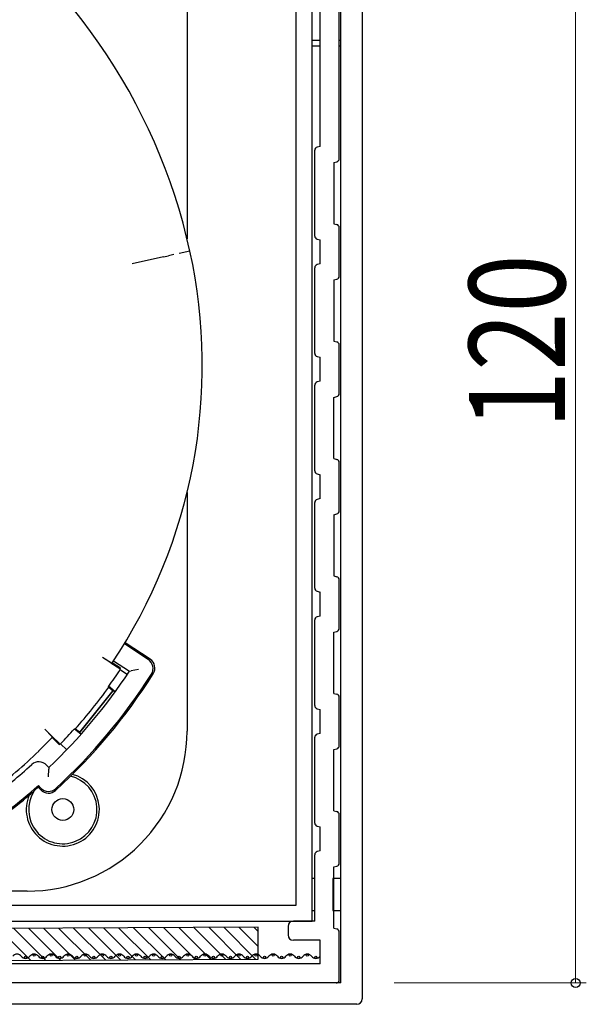
# Model space of a CAD drawing. Extents: x 0 to 990, y 0 to 1603.
# Drawn here: x 309 to 362, y 1080 to 1172 of the extents above; entities that cross this region are included whole.
import ezdxf

# ---------------------------------------------------------------- set-up
doc = ezdxf.new("R2010")
doc.units = 0
doc.layers.add('YKK_13', color=4, linetype='CONTINUOUS', lineweight=30)
doc.layers.add('YKK_D', color=6, linetype='CONTINUOUS', lineweight=13)
doc.styles.add('text-b', font='extslim2.shx', dxfattribs={"width": 0.8, "bigfont": 'extfont2.shx'})

msp = doc.modelspace()

# ---------------------------------------------------------------- linework, layer by layer
at = {"layer": 'YKK_13', "linetype": 'Continuous'}
for p, q in [((338.792, 1082.019), (338.792, 1200.019)), ((340.792, 1199.519), (340.792, 1080.519)), ((338.642, 1159.248), (338.642, 1199.019)), ((336.842, 1160.4), (336.842, 1194.219)), ((336.092, 1087.819), (336.092, 1190.019)), ((334.592, 1089.319), (334.592, 1186.019)), ((324.377, 1178.191), (324.377, 1151.753)), ((336.842, 1170.319), (336.092, 1170.319)), ((336.092, 1169.819), (336.842, 1169.819)), ((338.792, 1170.319), (338.642, 1170.319)), ((338.642, 1169.819), (338.792, 1169.819)), ((336.342, 1152.002), (336.342, 1160.036)), ((336.842, 1160.4), (336.564, 1160.325)), ((338.142, 1158.885), (338.42, 1158.959)), ((338.142, 1158.885), (338.142, 1153.153)), ((338.142, 1153.153), (338.42, 1153.078)), ((338.642, 1148.249), (338.642, 1152.788)), ((336.564, 1151.712), (336.842, 1151.637)), ((336.842, 1149.4), (336.842, 1151.637)), ((324.647, 1150.591), (323.636, 1150.37)), ((322.157, 1150.042), (319.227, 1149.399)), ((322.157, 1150.042), (322.647, 1150.151)), ((323.135, 1150.258), (322.647, 1150.151)), ((336.342, 1141.002), (336.342, 1149.036)), ((336.842, 1149.4), (336.564, 1149.325)), ((338.142, 1147.885), (338.42, 1147.959)), ((338.142, 1147.885), (338.142, 1142.153)), ((338.142, 1142.153), (338.42, 1142.078)), ((338.642, 1137.249), (338.642, 1141.788)), ((336.564, 1140.712), (336.842, 1140.637)), ((336.842, 1138.4), (336.842, 1140.637)), ((336.842, 1138.4), (336.564, 1138.325)), ((336.342, 1130.002), (336.342, 1138.036)), ((338.142, 1136.885), (338.42, 1136.959)), ((338.142, 1131.153), (338.142, 1136.885)), ((338.142, 1131.153), (338.42, 1131.078)), ((338.642, 1126.249), (338.642, 1130.788)), ((336.564, 1129.712), (336.842, 1129.637)), ((336.842, 1127.4), (336.842, 1129.637)), ((324.377, 1127.973), (324.377, 1105.617)), ((336.842, 1127.4), (336.564, 1127.325)), ((336.342, 1119.002), (336.342, 1127.036)), ((338.142, 1125.885), (338.42, 1125.959)), ((338.142, 1125.885), (338.142, 1120.153)), ((338.142, 1120.153), (338.42, 1120.078)), ((338.642, 1115.249), (338.642, 1119.788)), ((336.564, 1118.712), (336.842, 1118.637)), ((336.842, 1116.4), (336.842, 1118.637)), ((336.842, 1116.4), (336.564, 1116.325)), ((336.342, 1108.002), (336.342, 1116.036)), ((338.142, 1114.885), (338.42, 1114.959)), ((338.142, 1109.153), (338.142, 1114.885)), ((320.744, 1112.312), (318.501, 1113.794)), ((320.912, 1112.348), (318.565, 1113.899)), ((317.229, 1112.015), (316.464, 1112.526)), ((317.305, 1111.985), (316.464, 1112.526)), ((317.229, 1112.015), (318.07, 1111.475)), ((317.305, 1111.985), (317.373, 1112.024)), ((318.138, 1111.514), (317.373, 1112.024)), ((317.495, 1112.208), (318.983, 1111.225)), ((318.07, 1111.475), (318.138, 1111.514)), ((318.121, 1111.374), (318.138, 1111.514)), ((318.121, 1111.374), (318.786, 1110.93)), ((318.983, 1111.225), (319.14, 1111.258)), ((319.83, 1111.401), (319.14, 1111.258)), ((317.042, 1109.721), (317.03, 1109.812)), ((317.654, 1109.309), (317.03, 1109.812)), ((317.432, 1109.407), (314.295, 1105.513)), ((317.434, 1109.386), (314.317, 1105.515)), ((317.042, 1109.721), (317.432, 1109.407)), ((317.042, 1109.721), (317.64, 1109.291)), ((317.434, 1109.386), (317.432, 1109.407)), ((338.142, 1109.153), (338.42, 1109.078)), ((338.642, 1104.249), (338.642, 1108.788)), ((336.564, 1107.712), (336.842, 1107.637)), ((336.842, 1105.4), (336.842, 1107.637)), ((311.042, 1105.794), (311.703, 1105.155)), ((311.042, 1105.794), (311.749, 1105.087)), ((313.814, 1105.819), (313.906, 1105.827)), ((313.814, 1105.819), (314.438, 1105.317)), ((314.295, 1105.513), (313.906, 1105.827)), ((314.452, 1105.335), (313.906, 1105.827)), ((314.317, 1105.515), (314.295, 1105.513)), ((336.842, 1105.4), (336.564, 1105.325)), ((312.411, 1104.448), (311.703, 1105.155)), ((311.726, 1105.013), (311.749, 1105.087)), ((312.387, 1104.374), (311.726, 1105.013)), ((312.387, 1104.374), (312.411, 1104.448)), ((312.387, 1104.374), (312.52, 1104.421)), ((312.52, 1104.421), (313.095, 1103.865)), ((336.342, 1097.002), (336.342, 1105.036)), ((310.471, 1103.728), (310.487, 1103.774)), ((338.142, 1103.885), (338.42, 1103.959)), ((338.142, 1098.153), (338.142, 1103.885)), ((311.215, 1102.432), (311.429, 1102.207)), ((311.404, 1101.343), (311.425, 1102.047)), ((311.429, 1102.207), (311.425, 1102.047)), ((310.435, 1100.35), (310.443, 1100.519)), ((310.435, 1100.35), (310.662, 1100.111)), ((310.668, 1100.283), (310.443, 1100.519)), ((338.142, 1098.153), (338.42, 1098.078)), ((338.642, 1093.249), (338.642, 1097.788)), ((336.564, 1096.712), (336.842, 1096.637)), ((336.842, 1094.4), (336.842, 1096.637)), ((336.842, 1094.4), (336.564, 1094.325)), ((336.342, 1087.819), (336.342, 1094.036)), ((338.142, 1092.885), (338.42, 1092.959)), ((338.142, 1087.153), (338.142, 1092.885)), ((336.342, 1091.819), (336.092, 1091.819)), ((336.342, 1088.819), (336.342, 1091.819)), ((338.042, 1091.819), (338.042, 1088.819)), ((338.792, 1091.819), (338.042, 1091.819)), ((309.379, 1090.619), (270.067, 1090.619)), ((272.492, 1089.319), (334.592, 1089.319)), ((336.092, 1088.819), (336.342, 1088.819)), ((338.042, 1088.819), (338.792, 1088.819)), ((273.992, 1087.819), (336.092, 1087.819)), ((336.342, 1087.819), (334.342, 1087.819)), ((331.03, 1087.257), (279.031, 1086.988)), ((306.708, 1087.131), (309.692, 1084.146)), ((308.115, 1087.138), (311.099, 1084.153)), ((309.522, 1087.145), (312.506, 1084.161)), ((310.929, 1087.153), (313.913, 1084.168)), ((312.336, 1087.16), (315.32, 1084.175)), ((313.742, 1087.167), (316.727, 1084.183)), ((315.149, 1087.174), (318.134, 1084.19)), ((316.556, 1087.182), (319.541, 1084.197)), ((317.963, 1087.189), (320.948, 1084.204)), ((319.37, 1087.196), (322.355, 1084.212)), ((320.777, 1087.204), (323.762, 1084.219)), ((322.184, 1087.211), (325.169, 1084.226)), ((323.591, 1087.218), (326.576, 1084.233)), ((324.998, 1087.225), (327.983, 1084.241)), ((326.405, 1087.233), (329.39, 1084.248)), ((327.812, 1087.24), (330.796, 1084.255)), ((329.219, 1087.247), (331.04, 1085.426)), ((330.626, 1087.254), (331.032, 1086.848)), ((331.046, 1084.257), (331.03, 1087.257)), ((333.842, 1087.319), (333.842, 1086.519)), ((338.142, 1087.153), (338.42, 1087.078)), ((338.642, 1082.319), (338.642, 1086.788)), ((336.842, 1086.019), (334.342, 1086.019)), ((336.842, 1083.819), (336.842, 1086.019)), ((279.046, 1083.988), (331.046, 1084.257)), ((336.842, 1083.819), (276.042, 1083.819)), ((338.342, 1082.019), (277.842, 1082.019)), ((338.792, 1082.019), (277.992, 1082.019)), ((340.292, 1080.019), (279.992, 1080.019))]:
    msp.add_line(p, q, dxfattribs=at)
for centre, radius in [((312.733, 1098.263), 1.025), ((309.242, 1084.419), 0.1), ((310.042, 1084.619), 0.1), ((310.842, 1084.419), 0.1), ((311.642, 1084.619), 0.1), ((312.442, 1084.419), 0.1), ((313.242, 1084.619), 0.1), ((314.042, 1084.419), 0.1), ((314.842, 1084.619), 0.1), ((315.642, 1084.419), 0.1), ((316.442, 1084.619), 0.1), ((317.242, 1084.419), 0.1), ((318.042, 1084.619), 0.1), ((318.842, 1084.419), 0.1), ((319.642, 1084.619), 0.1), ((320.442, 1084.419), 0.1), ((321.242, 1084.619), 0.1), ((322.042, 1084.419), 0.1), ((322.842, 1084.619), 0.1), ((323.642, 1084.419), 0.1), ((324.442, 1084.619), 0.1), ((325.242, 1084.419), 0.1), ((326.042, 1084.619), 0.1), ((326.842, 1084.419), 0.1), ((327.642, 1084.619), 0.1), ((328.442, 1084.419), 0.1), ((329.242, 1084.619), 0.1), ((330.042, 1084.419), 0.1), ((330.842, 1084.619), 0.1), ((331.642, 1084.419), 0.1), ((332.442, 1084.619), 0.1), ((333.242, 1084.419), 0.1), ((334.042, 1084.619), 0.1), ((334.842, 1084.419), 0.1), ((335.642, 1084.619), 0.1), ((336.442, 1084.419), 0.1)]:
    msp.add_circle(centre, radius, dxfattribs=at)
for centre, radius, start, end in [((271.085, 1138.744), 54.856, 12.47267, 57.18139), ((336.642, 1160.036), 0.3, 105, 180), ((338.342, 1159.249), 0.3, 285, 0), ((338.342, 1152.788), 0.3, 0, 75), ((336.642, 1152.002), 0.3, 180, 255), ((275.631, 1139.866), 50.176, 326.29704, 12.34235), ((336.642, 1149.036), 0.3, 105, 180), ((338.342, 1148.249), 0.3, 285, 0), ((338.342, 1141.788), 0.3, 0, 75), ((336.642, 1141.002), 0.3, 180, 255), ((336.642, 1138.036), 0.3, 105, 180), ((338.342, 1137.249), 0.3, 285, 0), ((338.342, 1130.788), 0.3, 0, 75), ((336.642, 1130.002), 0.3, 180, 255), ((336.642, 1127.036), 0.3, 105, 180), ((338.342, 1126.249), 0.3, 285, 0), ((338.342, 1119.788), 0.3, 0, 75), ((336.642, 1119.002), 0.3, 180, 255), ((336.642, 1116.036), 0.3, 105, 180), ((338.342, 1115.249), 0.3, 285, 0), ((320.193, 1111.478), 1, 327.5121, 56.53841), ((320.36, 1111.514), 1, 327.64216, 56.53836), ((275.631, 1139.866), 51.959, 313.5492, 326.5492), ((275.631, 1139.866), 53.959, 312.46707, 327.63132), ((275.631, 1139.866), 53.836, 312.59709, 327.50131), ((275.631, 1139.866), 51.159, 324.02185, 326.15628), ((275.631, 1139.866), 51.222, 318.35223, 323.94736), ((338.342, 1108.788), 0.3, 0, 75), ((336.642, 1108.002), 0.3, 180, 255), ((309.38, 1105.616), 14.997, 269.99746, 0.00254), ((275.631, 1139.866), 51.159, 316.14331, 318.27775), ((336.642, 1105.036), 0.3, 105, 180), ((275.631, 1139.866), 50.176, 314.00256, 316.00256), ((275.631, 1139.866), 50.198, 307.36487, 313.95275), ((338.342, 1104.249), 0.3, 285, 0), ((275.631, 1139.866), 50.659, 306.99052, 312.44017), ((310.491, 1101.743), 1, 43.56005, 132.42932), ((312.733, 1098.263), 3.423, 156.62973, 74.67394), ((312.733, 1098.263), 3.204, 146.9372, 76.96541), ((275.631, 1139.866), 52.536, 303.36749, 311.50083), ((275.631, 1139.866), 52.659, 303.37255, 311.37255), ((311.386, 1100.801), 1, 223.56004, 312.45623), ((311.392, 1100.972), 1, 223.55999, 312.5863), ((338.342, 1097.788), 0.3, 0, 75), ((336.642, 1097.002), 0.3, 180, 255), ((336.642, 1094.036), 0.3, 105, 180), ((338.342, 1093.249), 0.3, 285, 0), ((334.342, 1087.319), 0.5, 90, 180), ((338.342, 1086.788), 0.3, 0, 75), ((334.342, 1086.519), 0.5, 180, 270), ((308.442, 1084.219), 0.5, 36.8699, 143.1301), ((309.242, 1084.819), 0.5, 216.8699, 323.1301), ((310.042, 1084.219), 0.5, 36.8699, 143.1301), ((310.842, 1084.819), 0.5, 216.8699, 323.1301), ((311.642, 1084.219), 0.5, 36.8699, 143.1301), ((312.442, 1084.819), 0.5, 216.8699, 323.1301), ((313.242, 1084.219), 0.5, 36.8699, 143.1301), ((314.042, 1084.819), 0.5, 216.8699, 323.1301), ((314.842, 1084.219), 0.5, 36.8699, 143.1301), ((315.642, 1084.819), 0.5, 216.8699, 323.1301), ((316.442, 1084.219), 0.5, 36.8699, 143.1301), ((317.242, 1084.819), 0.5, 216.8699, 323.1301), ((318.042, 1084.219), 0.5, 36.8699, 143.1301), ((318.842, 1084.819), 0.5, 216.8699, 323.1301), ((319.642, 1084.219), 0.5, 36.8699, 143.1301), ((320.442, 1084.819), 0.5, 216.8699, 323.1301), ((321.242, 1084.219), 0.5, 36.8699, 143.1301), ((322.042, 1084.819), 0.5, 216.8699, 323.1301), ((322.842, 1084.219), 0.5, 36.8699, 143.1301), ((323.642, 1084.819), 0.5, 216.8699, 323.1301), ((324.442, 1084.219), 0.5, 36.8699, 143.1301), ((325.242, 1084.819), 0.5, 216.8699, 323.1301), ((326.042, 1084.219), 0.5, 36.8699, 143.1301), ((326.842, 1084.819), 0.5, 216.8699, 323.1301), ((327.642, 1084.219), 0.5, 36.8699, 143.1301), ((328.442, 1084.819), 0.5, 216.8699, 323.1301), ((329.242, 1084.219), 0.5, 36.8699, 143.1301), ((330.042, 1084.819), 0.5, 216.8699, 323.1301), ((330.842, 1084.219), 0.5, 36.8699, 143.1301), ((331.642, 1084.819), 0.5, 216.8699, 323.1301), ((332.442, 1084.219), 0.5, 36.8699, 143.1301), ((333.242, 1084.819), 0.5, 216.8699, 323.1301), ((334.042, 1084.219), 0.5, 36.8699, 143.1301), ((334.842, 1084.819), 0.5, 216.8699, 323.1301), ((335.642, 1084.219), 0.5, 36.8699, 143.1301), ((336.442, 1084.819), 0.5, 216.8699, 323.1301), ((338.342, 1082.319), 0.3, 270, 0), ((340.292, 1080.519), 0.5, 270, 0)]:
    msp.add_arc(centre, radius, start, end, dxfattribs=at)
at = {"layer": 'YKK_D'}
for p, q in [((360.792, 1082.019), (360.792, 1202.152)), ((343.792, 1082.019), (361.792, 1082.019))]:
    msp.add_line(p, q, dxfattribs=at)
at = {"layer": 'YKK_D', "linetype": 'ByBlock', "lineweight": -2}
msp.add_circle((360.792, 1082.019), 0.425, dxfattribs=at)

# ---------------------------------------------------------------- texts
at = {"layer": 'YKK_D', "style": 'text-b', "width": 0.8}
msp.add_text('120', height=9, rotation=90, dxfattribs=at).set_placement((359.792, 1133.925))

doc.saveas('drawing.dxf')
